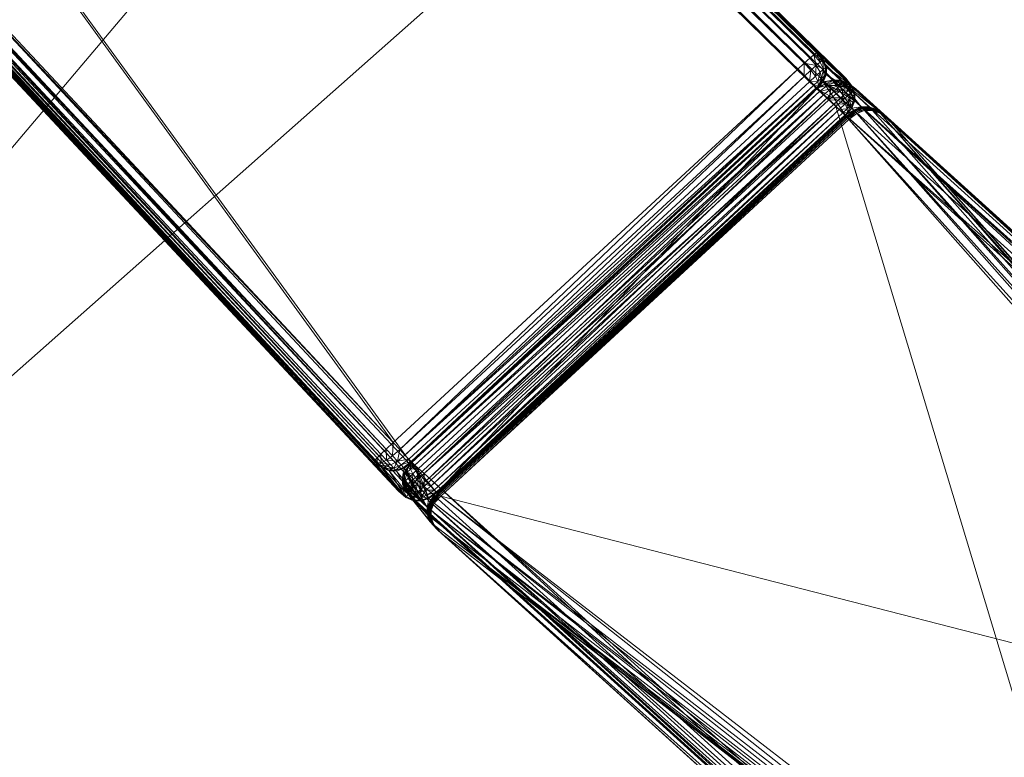
# Model space of a CAD drawing. Units: inches. Extents: x 0 to 204, y 0 to 264.
# Drawn here: x 102 to 104, y 150 to 152 of the extents above; entities that cross this region are included whole.
import ezdxf

# ---------------------------------------------------------------- set-up
doc = ezdxf.new("R2010")
doc.units = ezdxf.units.IN
doc.header["$MEASUREMENT"] = 0
doc.layers.get('0').update_dxf_attribs({"color": 10})

# ---------------------------------------------------------------- blocks, each defined once
blk = doc.blocks.new('CIAO-1W-3D')
at = {"lineweight": 18}
mesh = blk.add_polyface(dxfattribs=at)
corners = [(-9.456, -9.9598, 17.7505), (-3.1553, -9.9598, 17.4211), (3.1539, -9.9598, 17.4233), (9.4544, -9.9598, 17.7571), (9.4544, -4.3827, 17.7571), (9.2642, -2.729, 17.7421), (8.9955, -1.0865, 17.7215), (8.6487, 0.5413, 17.6958), (8.2247, 2.1507, 17.6658), (8.0168, 2.6774, 17.6516), (7.7135, 3.1559, 17.6316), (7.3257, 3.5687, 17.6071), (6.8672, 3.9012, 17.5798), (6.3545, 4.1417, 17.5513), (5.8056, 4.2815, 17.5233), (3.8797, 4.5316, 17.4448), (1.9424, 4.682, 17.3971), (-0.0006, 4.7322, 17.3807), (-1.9437, 4.682, 17.3957), (-3.8811, 4.5316, 17.4421), (-5.8073, 4.2815, 17.5192), (-6.3561, 4.1417, 17.5469), (-6.8689, 3.9012, 17.575), (-7.3273, 3.5687, 17.602), (-7.7151, 3.1559, 17.6262), (-8.0185, 2.6774, 17.646), (-8.2264, 2.1507, 17.6601), (-8.6503, 0.5413, 17.6898), (-8.9971, -1.0865, 17.7152), (-9.2659, -2.7291, 17.7357), (-9.456, -4.3827, 17.7505)]
mesh.append_faces([[corners[k] for k in face] for face in [(26, 24, 25), (4, 2, 3)]], dxfattribs={"vtx0": -1})
mesh.append_faces([[corners[k] for k in face] for face in [(23, 26, 22), (27, 20, 26), (17, 2, 16), (5, 2, 4), (6, 2, 5)]], dxfattribs={"vtx0": -1, "vtx1": -1})
mesh.append_faces([[corners[k] for k in face] for face in [(19, 28, 1), (2, 6, 15)]], dxfattribs={"vtx0": -1, "vtx1": -1, "vtx2": -1})
mesh.append_faces([[corners[k] for k in face] for face in [(27, 19, 20), (1, 28, 29), (1, 17, 18), (7, 14, 15), (8, 11, 12), (8, 13, 14), (8, 10, 11), (14, 7, 8)]], dxfattribs={"vtx0": -1, "vtx2": -1})
mesh.append_faces([[corners[k] for k in face] for face in [(23, 24, 26), (20, 21, 26), (21, 22, 26), (18, 19, 1), (29, 30, 1), (27, 28, 19), (15, 16, 2), (12, 13, 8), (6, 7, 15), (1, 2, 17)]], dxfattribs={"vtx1": -1, "vtx2": -1})
mesh.append_faces([[corners[k] for k in face] for face in [(30, 0, 1), (8, 9, 10)]], dxfattribs={"vtx2": -1})
mesh = blk.add_polyface(dxfattribs=at)
corners = [(9.4544, -9.9598, 17.3809), (3.1539, -9.9598, 17.0481), (-3.1553, -9.9598, 17.0459), (-9.456, -9.9598, 17.3743), (-9.456, -4.3827, 17.3743), (-9.2659, -2.7291, 17.3595), (-8.9971, -1.0865, 17.3392), (-8.6503, 0.5413, 17.3138), (-8.2264, 2.1507, 17.2842), (-8.0185, 2.6774, 17.2702), (-7.7151, 3.1559, 17.2504), (-7.3273, 3.5687, 17.2263), (-6.8689, 3.9012, 17.1994), (-6.3561, 4.1417, 17.1714), (-5.8073, 4.2815, 17.1438), (-3.8811, 4.5316, 17.0669), (-1.9437, 4.682, 17.0207), (-0.0006, 4.7322, 17.0057), (1.9424, 4.682, 17.0221), (3.8797, 4.5316, 17.0696), (5.8056, 4.2815, 17.1478), (6.3545, 4.1417, 17.1758), (6.8672, 3.9012, 17.2042), (7.3257, 3.5687, 17.2314), (7.7135, 3.1559, 17.2558), (8.0168, 2.6774, 17.2758), (8.2247, 2.1507, 17.2899), (8.6487, 0.5413, 17.3199), (8.9955, -1.0865, 17.3455), (9.2642, -2.729, 17.366), (9.4544, -4.3827, 17.3809)]
mesh.append_faces([[corners[k] for k in face] for face in [(1, 30, 0)]], dxfattribs={"vtx0": -1})
mesh.append_faces([[corners[k] for k in face] for face in [(30, 1, 29), (29, 5, 28), (2, 29, 1), (7, 16, 6), (9, 14, 8), (16, 7, 15), (12, 14, 11), (11, 14, 10)]], dxfattribs={"vtx0": -1, "vtx1": -1})
mesh.append_faces([[corners[k] for k in face] for face in [(6, 17, 28), (5, 29, 2)]], dxfattribs={"vtx0": -1, "vtx1": -1, "vtx2": -1})
mesh.append_faces([[corners[k] for k in face] for face in [(19, 26, 27), (20, 23, 24), (20, 22, 23), (27, 18, 19), (28, 5, 6), (6, 16, 17), (14, 9, 10)]], dxfattribs={"vtx0": -1, "vtx2": -1})
mesh.append_faces([[corners[k] for k in face] for face in [(21, 22, 20), (13, 14, 12)]], dxfattribs={"vtx1": -1})
mesh.append_faces([[corners[k] for k in face] for face in [(27, 28, 18), (17, 18, 28), (24, 25, 20), (25, 26, 20), (19, 20, 26), (7, 8, 15), (4, 5, 2), (14, 15, 8)]], dxfattribs={"vtx1": -1, "vtx2": -1})
mesh.append_faces([[corners[k] for k in face] for face in [(2, 3, 4)]], dxfattribs={"vtx2": -1})
at = {"lineweight": 9}
mesh = blk.add_polyface(dxfattribs=at)
corners = [(3.0769, -4.4694, 16.9895), (3.0768, -4.4685, 16.9971), (3.0796, -4.4494, 16.9895), (3.0516, -4.4731, 15.4843), (3.0526, -4.4659, 15.4843), (3.0278, -4.4659, 15.4819), (3.0718, -4.4658, 15.4912), (3.07, -4.4787, 15.4912), (3.0854, -4.4657, 15.5029), (3.0831, -4.4825, 15.5029), (3.096, -4.4653, 15.5401), (3.0935, -4.4655, 15.5191), (3.0908, -4.4848, 15.5191), (3.0486, -4.4787, 15.4843), (3.0437, -4.4828, 15.4843), (3.0767, -4.4564, 17.0096), (3.0767, -4.4492, 17.0105), (3.0545, -4.4489, 17.0384), (3.0545, -4.4656, 17.0364), (3.0353, -4.468, 17.0431), (3.0352, -4.4488, 17.0453), (3.0106, -4.4488, 17.0477), (3.0106, -4.4687, 17.0453), (3.0683, -4.4618, 17.0253), (3.0683, -4.4718, 17.0208), (3.0546, -4.4787, 17.0305), (3.0768, -4.466, 17.003), (3.0686, -4.4833, 17.003), (3.0683, -4.449, 17.0267), (3.0545, 1.0159, 17.0384), (3.0932, -4.4853, 15.5401), (3.0353, -4.4829, 17.0364), (3.0107, -4.4843, 17.0384), (3.0684, -4.4789, 17.0133), (3.0796, 1.0164, 16.9895), (3.0526, 1.03, 15.4843), (3.0352, 1.0159, 17.0453), (3.0854, 1.0298, 15.5029), (3.0935, 1.0297, 15.5191), (3.096, 1.0295, 15.5401), (3.0767, 1.0162, 17.0105), (6.7625, -7.6606, 16.5391), (1.3893, -2.396, 16.4671), (1.3881, -2.3964, 15.8795), (6.8277, -7.7204, 14.607), (1.3864, -2.3981, 15.8588), (6.7602, -7.6617, 16.56), (1.3876, -2.3978, 16.488), (6.8268, -7.723, 14.5851), (1.3812, -2.4033, 15.8423), (6.822, -7.7287, 14.5681), (1.3725, -2.412, 15.8301), (1.3604, -2.4242, 15.8222), (6.8011, -7.7497, 14.5486), (1.3448, -2.4398, 15.8184), (6.7848, -7.7649, 14.5462), (6.7544, -7.6663, 16.5763), (1.3824, -2.403, 16.5043), (1.3737, -2.4116, 16.5159), (6.7323, -7.6858, 16.5949), (1.3616, -2.4237, 16.5229), (1.3461, -2.4393, 16.5253)]
mesh.append_faces([[corners[k] for k in face] for face in [(0, 1, 2), (3, 4, 5), (8, 6, 7), (8, 7, 9), (10, 11, 12), (13, 3, 5), (14, 13, 5), (15, 16, 2), (17, 18, 19), (17, 19, 20), (21, 20, 19), (21, 19, 22), (23, 24, 25), (23, 25, 18), (1, 26, 2), (28, 16, 15), (28, 15, 23), (17, 28, 23), (17, 23, 18), (15, 24, 23), (19, 18, 25), (19, 25, 31), (19, 32, 22), (24, 15, 26), (24, 26, 33), (33, 26, 1), (33, 1, 27), (8, 11, 38), (11, 10, 39), (41, 42, 43), (44, 43, 45), (46, 47, 42), (48, 45, 49), (50, 49, 51), (51, 52, 53), (52, 54, 55), (56, 57, 47), (56, 58, 57), (59, 60, 58), (59, 61, 60)]])
mesh.append_faces([[corners[k] for k in face] for face in [(6, 3, 7), (8, 12, 11), (16, 34, 2), (21, 36, 20), (6, 35, 4), (20, 29, 17), (28, 40, 16), (2, 39, 10)]], dxfattribs={"vtx0": -1})
mesh.append_faces([[corners[k] for k in face] for face in [(30, 0, 10)]], dxfattribs={"vtx1": -1})
mesh.append_faces([[corners[k] for k in face] for face in [(6, 4, 3), (7, 3, 13), (27, 1, 0), (28, 17, 29), (0, 2, 10), (8, 9, 12), (5, 4, 35), (6, 8, 37)]], dxfattribs={"vtx2": -1})
mesh = blk.add_polyface(dxfattribs=at)
corners = [(3.0712, -4.5121, 15.5401), (3.0512, -4.5169, 15.5191), (3.052, -4.5188, 15.5401), (3.0484, -4.5106, 15.5029), (3.0274, -4.519, 15.5191), (3.0272, -4.521, 15.5401), (3.0112, -4.5048, 16.9895), (6.7649, -7.7373, 16.5597), (6.759, -7.7427, 16.5606), (6.7533, -7.7371, 16.5768), (6.7637, -7.7276, 16.5753), (6.7443, -7.7283, 16.5883), (6.7579, -7.7158, 16.5864), (6.7475, -7.7019, 16.5929), (6.7318, -7.7161, 16.5951), (6.7323, -7.6858, 16.5949), (6.716, -7.7007, 16.5972), (6.7719, -7.7203, 16.5708), (6.7686, -7.7062, 16.5805), (6.7597, -7.6909, 16.5862), (6.7451, -7.6743, 16.5879), (6.7544, -7.6663, 16.5763), (6.7686, -7.6832, 16.575), (6.7602, -7.6617, 16.56), (6.7742, -7.6788, 16.5594), (6.7625, -7.6606, 16.5391), (1.3881, -2.3964, 15.8795), (6.8277, -7.7204, 14.607), (1.3448, -2.4398, 15.8184), (0.6856, -3.0989, 15.7807), (5.8478, -8.6303, 14.5473), (6.7848, -7.7649, 14.5462), (0.6423, -3.1422, 15.8372), (5.7443, -8.6005, 16.5391), (5.7998, -8.6692, 14.6069), (5.7879, -8.5575, 16.5972), (0.6873, -3.098, 16.5267), (1.3461, -2.4393, 16.5253), (1.3864, -2.3981, 15.8588), (6.8268, -7.723, 14.5851), (1.3893, -2.396, 16.4671), (0.644, -3.1405, 15.8171), (5.8022, -8.6681, 14.5856), (0.644, -3.1414, 16.4686), (5.7456, -8.5983, 16.56), (1.3812, -2.4033, 15.8423), (6.822, -7.7287, 14.5681), (1.3725, -2.412, 15.8301), (6.8135, -7.7377, 14.5559), (6.8011, -7.7497, 14.5486), (1.3604, -2.4242, 15.8222), (1.3876, -2.3978, 16.488), (1.3737, -2.4116, 16.5159), (0.6492, -3.1354, 15.8013), (5.8081, -8.6637, 14.569), (0.6579, -3.1267, 15.79), (5.8177, -8.6559, 14.5571), (0.67, -3.1146, 15.7832), (5.831, -8.6448, 14.5498), (0.6509, -3.1344, 16.5058), (5.7507, -8.5929, 16.5762), (0.6596, -3.1257, 16.5174), (5.7594, -8.5843, 16.5879), (5.7718, -8.5725, 16.5948), (0.6717, -3.1136, 16.5244), (6.7694, -7.7332, 16.5572), (6.7613, -7.7449, 16.5397), (6.7805, -7.7327, 16.5597)]
mesh.append_faces([[corners[k] for k in face] for face in [(0, 1, 2), (7, 8, 9), (7, 9, 10), (10, 9, 11), (10, 11, 12), (13, 12, 11), (13, 11, 14), (15, 13, 14), (15, 14, 16), (17, 7, 10), (18, 10, 12), (19, 18, 12), (19, 12, 13), (19, 13, 15), (19, 15, 20), (21, 22, 19), (21, 19, 20), (23, 24, 22), (23, 22, 21), (25, 24, 23), (25, 26, 27), (28, 29, 30), (28, 30, 31), (32, 33, 34), (35, 36, 37), (35, 37, 16), (27, 38, 39), (23, 40, 25), (41, 34, 42), (43, 44, 33), (39, 45, 46), (46, 47, 48), (47, 49, 48), (50, 31, 49), (21, 51, 23), (21, 20, 52), (15, 52, 20), (15, 16, 37), (53, 42, 54), (55, 53, 54), (55, 54, 56), (57, 55, 56), (57, 56, 58), (29, 57, 58), (29, 58, 30), (59, 60, 44), (60, 61, 62), (35, 63, 64), (35, 64, 36), (7, 65, 66), (66, 67, 8)]])
mesh.append_faces([[corners[k] for k in face] for face in [(1, 3, 4), (2, 1, 5), (5, 6, 2)]], dxfattribs={"vtx1": -1})
mesh.append_faces([[corners[k] for k in face] for face in [(1, 4, 5), (63, 62, 61)]], dxfattribs={"vtx2": -1})
mesh = blk.add_polyface(dxfattribs=at)
corners = [(-3.0122, -4.4488, 17.0477), (3.0106, -4.4488, 17.0477), (3.0106, -4.4687, 17.0453), (-3.0123, -4.4843, 17.0384), (3.0107, -4.4843, 17.0384), (-3.0124, -4.4956, 17.0267), (3.0108, -4.4956, 17.0267), (3.011, -4.5024, 17.0105), (-3.0128, -4.5048, 16.9895), (3.0112, -4.5048, 16.9895), (-3.0294, -4.486, 15.4843), (3.0278, -4.486, 15.4843), (3.0278, -4.4659, 15.4819), (3.0277, -4.5015, 15.4912), (-3.0294, -4.5015, 15.4912), (3.0276, -4.5125, 15.5029), (-3.0292, -4.5125, 15.5029), (3.0274, -4.519, 15.5191), (-3.029, -4.519, 15.5191), (3.0272, -4.521, 15.5401), (0.6873, -3.098, 16.5267), (0.6717, -3.1136, 16.5244), (0.6571, -3.0981, 16.5242), (0.6509, -3.1344, 16.5058), (0.6457, -3.1396, 16.4895), (0.6363, -3.1189, 16.5056), (0.6311, -3.1241, 16.4894), (0.6163, -3.1088, 16.4893), (0.6215, -3.1036, 16.5055), (0.6596, -3.1257, 16.5174), (0.645, -3.1102, 16.5173), (0.6302, -3.0949, 16.5171), (0.6856, -3.0989, 15.7807), (0.6555, -3.0993, 15.7861), (0.67, -3.1146, 15.7832), (0.6296, -3.1252, 15.82), (0.6279, -3.1269, 15.8402), (0.6423, -3.1422, 15.8372), (0.644, -3.1405, 15.8171), (0.6149, -3.11, 15.8221), (0.6132, -3.1117, 15.8422), (0.5982, -3.0967, 15.8433), (0.644, -3.1414, 16.4686), (0.6293, -3.1259, 16.4685), (0.6146, -3.1105, 16.4683), (0.6014, -3.0936, 16.4891), (0.6579, -3.1267, 15.79), (0.6434, -3.1114, 15.793), (0.6347, -3.1201, 15.8043), (0.6492, -3.1354, 15.8013), (0.6287, -3.0962, 15.795), (0.62, -3.1049, 15.8063), (0.5996, -3.0953, 16.4682), (5.7443, -8.6005, 16.5391), (5.7998, -8.6692, 14.6069), (5.7456, -8.5983, 16.56), (5.8022, -8.6681, 14.5856), (5.7507, -8.5929, 16.5762), (5.7718, -8.5725, 16.5948)]
mesh.append_faces([[corners[k] for k in face] for face in [(3, 2, 4), (20, 21, 22), (26, 27, 28), (26, 28, 25), (29, 23, 25), (29, 25, 30), (22, 21, 29), (22, 29, 30), (32, 33, 34), (36, 35, 39), (36, 39, 40), (39, 41, 40), (26, 24, 42), (26, 42, 43), (26, 43, 44), (26, 44, 27), (44, 45, 27), (46, 47, 48), (46, 48, 49), (50, 51, 48), (50, 48, 47), (37, 36, 43), (37, 43, 42), (36, 40, 44), (36, 44, 43), (40, 52, 44), (49, 48, 35), (49, 35, 38), (35, 48, 51), (35, 51, 39), (50, 47, 33), (37, 42, 53), (38, 37, 54), (42, 24, 55), (49, 38, 56), (23, 55, 24), (57, 23, 29)]])
mesh.append_faces([[corners[k] for k in face] for face in [(5, 4, 6), (8, 7, 9), (10, 13, 11), (14, 15, 13), (16, 17, 15), (18, 19, 17), (31, 25, 28), (35, 37, 38), (34, 47, 46), (58, 29, 21)]], dxfattribs={"vtx0": -1})
mesh.append_faces([[corners[k] for k in face] for face in [(23, 24, 25)]], dxfattribs={"vtx1": -1})
mesh.append_faces([[corners[k] for k in face] for face in [(0, 1, 2), (5, 6, 7), (10, 11, 12), (8, 9, 19), (24, 26, 25), (31, 30, 25), (35, 36, 37), (34, 33, 47)]], dxfattribs={"vtx2": -1})
mesh = blk.add_polyface(dxfattribs=at)
corners = [(6.8268, -7.723, 14.5851), (6.8409, -7.7401, 14.5808), (6.8418, -7.7378, 14.6018), (6.8277, -7.7204, 14.607), (6.822, -7.7287, 14.5681), (6.8363, -7.7456, 14.5645), (6.8135, -7.7377, 14.5559), (6.7719, -7.7203, 16.5708), (6.7694, -7.7332, 16.5572), (6.7649, -7.7373, 16.5597), (6.7686, -7.7062, 16.5805), (6.7637, -7.7276, 16.5753), (6.7778, -7.7151, 16.5634), (6.7765, -7.6994, 16.5707), (6.7597, -7.6909, 16.5862), (6.7686, -7.6832, 16.575), (6.7815, -7.7122, 16.553), (6.7749, -7.7286, 16.5472), (6.7814, -7.6956, 16.557), (6.7742, -7.6788, 16.5594), (6.7831, -7.7115, 16.5395), (6.7757, -7.7282, 16.5396), (6.7833, -7.6946, 16.5394), (6.7765, -7.6776, 16.5393), (6.7625, -7.6606, 16.5391), (6.8487, -7.7721, 14.5945), (6.8489, -7.755, 14.5976), (6.8337, -7.732, 16.5472), (6.8332, -7.7316, 16.5397), (6.8512, -7.7449, 16.5397), (6.8386, -7.7366, 16.5572), (6.8431, -7.7407, 16.5597), (6.8328, -7.7411, 16.5753), (6.8248, -7.7338, 16.5709), (6.8098, -7.7366, 16.5807), (6.8192, -7.7286, 16.5635), (6.8025, -7.7298, 16.5709), (6.7853, -7.7371, 16.5753), (6.7936, -7.7449, 16.5865), (6.816, -7.7257, 16.553), (6.7983, -7.7259, 16.5572), (6.7805, -7.7327, 16.5597), (6.759, -7.7427, 16.5606), (6.8152, -7.7249, 16.5397), (6.7972, -7.7249, 16.5397), (6.7613, -7.7449, 16.5397)]
mesh.append_faces([[corners[k] for k in face] for face in [(0, 1, 2), (0, 2, 3), (4, 5, 1), (4, 1, 0), (6, 5, 4), (7, 8, 9), (10, 7, 11), (8, 7, 12), (13, 12, 7), (13, 7, 10), (13, 10, 14), (13, 14, 15), (16, 17, 8), (16, 8, 12), (19, 18, 13), (19, 13, 15), (20, 21, 17), (20, 17, 16), (20, 16, 18), (20, 18, 22), (22, 18, 19), (22, 19, 23), (24, 23, 19), (21, 20, 25), (20, 22, 26), (22, 23, 2), (22, 2, 26), (23, 24, 3), (23, 3, 2), (27, 28, 29), (30, 31, 32), (30, 32, 33), (34, 33, 32), (35, 30, 33), (35, 33, 34), (35, 34, 36), (37, 36, 34), (37, 34, 38), (30, 27, 29), (27, 30, 35), (27, 35, 39), (40, 39, 35), (40, 35, 36), (41, 40, 36), (41, 36, 37), (42, 41, 37), (43, 28, 27), (43, 27, 39), (43, 39, 40), (43, 40, 44), (21, 44, 40), (21, 40, 41), (17, 21, 45), (8, 17, 45), (45, 21, 41)]])
mesh.append_faces([[corners[k] for k in face] for face in [(16, 13, 18)]], dxfattribs={"vtx0": -1})
mesh.append_faces([[corners[k] for k in face] for face in [(16, 12, 13)]], dxfattribs={"vtx2": -1})
mesh = blk.add_polyface(dxfattribs=at)
corners = [(5.7604, -8.6141, 16.5468), (5.7611, -8.6149, 16.5393), (5.7443, -8.6005, 16.5391), (5.7456, -8.5983, 16.56), (5.7511, -8.6041, 16.5592), (5.7507, -8.5929, 16.5762), (5.7603, -8.6032, 16.5749), (5.7594, -8.5843, 16.5879), (5.7721, -8.5978, 16.5861), (5.7718, -8.5725, 16.5948), (5.7863, -8.5879, 16.5928), (5.7879, -8.5575, 16.5972), (5.8031, -8.5736, 16.595), (5.7553, -8.6087, 16.5568), (5.7679, -8.6113, 16.5705), (5.7821, -8.6085, 16.5804), (5.7977, -8.6001, 16.5863), (5.8149, -8.5863, 16.5882), (5.7734, -8.6172, 16.5632), (5.7893, -8.6162, 16.5707), (5.806, -8.609, 16.5752), (5.8235, -8.5955, 16.5767), (5.7769, -8.6209, 16.5528), (5.7938, -8.6211, 16.5571), (5.8112, -8.6146, 16.5597), (5.8289, -8.6013, 16.5606), (5.7782, -8.6225, 16.5394), (5.8132, -8.6168, 16.5396), (5.7956, -8.6231, 16.5395), (6.7533, -7.7371, 16.5768), (6.7318, -7.7161, 16.5951), (6.716, -7.7007, 16.5972), (5.8272, -8.6189, 16.5753), (5.8266, -8.6101, 16.5597), (5.8375, -8.6092, 16.5769), (5.8463, -8.6172, 16.5885), (5.8221, -8.6144, 16.5572), (5.8192, -8.6264, 16.5709), (5.8172, -8.6194, 16.5472), (5.8136, -8.6319, 16.5635), (5.831, -8.6037, 16.5397)]
mesh.append_faces([[corners[k] for k in face] for face in [(0, 1, 2), (3, 4, 2), (4, 3, 5), (4, 5, 6), (6, 5, 7), (6, 7, 8), (8, 7, 9), (8, 9, 10), (10, 9, 11), (10, 11, 12), (4, 13, 2), (13, 4, 6), (13, 6, 14), (15, 14, 6), (15, 6, 8), (16, 15, 8), (16, 8, 10), (16, 10, 12), (16, 12, 17), (18, 13, 14), (19, 18, 14), (19, 14, 15), (19, 15, 16), (19, 16, 20), (21, 20, 16), (21, 16, 17), (13, 0, 2), (0, 13, 18), (0, 18, 22), (22, 18, 19), (22, 19, 23), (23, 19, 20), (23, 20, 24), (25, 24, 20), (25, 20, 21), (26, 1, 0), (26, 0, 22), (26, 22, 23), (27, 28, 23), (27, 23, 24), (25, 21, 29), (17, 29, 21), (17, 12, 30), (12, 11, 31), (32, 33, 25), (32, 25, 34), (36, 33, 32), (36, 32, 37), (38, 36, 39), (27, 24, 25), (27, 25, 40), (38, 27, 40), (25, 33, 40), (33, 36, 40), (36, 38, 40)]])
mesh.append_faces([[corners[k] for k in face] for face in [(32, 34, 35)]], dxfattribs={"vtx2": -1})
mesh = blk.add_polyface(dxfattribs=at)
corners = [(6.8011, -7.7497, 14.5486), (6.828, -7.754, 14.5529), (6.8135, -7.7377, 14.5559), (6.8004, -7.7801, 14.5436), (6.8124, -7.7918, 14.5467), (6.826, -7.7791, 14.5487), (6.816, -7.7655, 14.5459), (6.7848, -7.7649, 14.5462), (6.8208, -7.8, 14.5557), (5.882, -8.6667, 14.5565), (5.8866, -8.6716, 14.5709), (6.8255, -7.8047, 14.5705), (5.874, -8.6582, 14.5477), (5.8626, -8.6461, 14.5447), (5.8478, -8.6303, 14.5473), (5.8289, -8.6013, 16.5606), (6.7533, -7.7371, 16.5768), (6.759, -7.7427, 16.5606), (5.8149, -8.5863, 16.5882), (6.7443, -7.7283, 16.5883), (6.7318, -7.7161, 16.5951), (5.8031, -8.5736, 16.595), (6.716, -7.7007, 16.5972), (6.7886, -7.7702, 16.5955), (6.8055, -7.7559, 16.5932), (6.821, -7.7703, 16.5955), (6.8048, -7.7852, 16.5978), (6.7936, -7.7449, 16.5865), (6.8098, -7.7366, 16.5807), (6.8203, -7.7462, 16.5865), (6.7762, -7.7587, 16.5885), (6.7675, -7.7506, 16.5769), (6.7853, -7.7371, 16.5753), (5.8375, -8.6092, 16.5769), (5.8463, -8.6172, 16.5885), (5.8588, -8.6287, 16.5955), (5.875, -8.6436, 16.5978), (6.7972, -7.7249, 16.5397), (6.7757, -7.7282, 16.5396), (6.8413, -7.7891, 14.5923), (5.8969, -8.6807, 14.4754), (6.835, -7.8147, 14.4754), (6.8325, -7.812, 14.4984), (5.8942, -8.6782, 14.4984), (5.8919, -8.6762, 14.5215), (6.8304, -7.8097, 14.5215), (6.8288, -7.8079, 14.5447), (5.8901, -8.6745, 14.5447), (5.8878, -8.6728, 14.5911), (5.831, -8.6037, 16.5397), (6.7613, -7.7449, 16.5397), (6.8268, -7.8059, 14.5911), (6.7649, -7.7373, 16.5597)]
mesh.append_faces([[corners[k] for k in face] for face in [(0, 1, 2), (3, 4, 5), (3, 5, 6), (7, 3, 6), (7, 6, 0), (8, 9, 10), (8, 10, 11), (4, 12, 9), (4, 9, 8), (3, 13, 12), (3, 12, 4), (7, 14, 13), (7, 13, 3), (15, 16, 17), (18, 19, 16), (18, 20, 19), (21, 22, 20), (23, 24, 25), (23, 25, 26), (27, 28, 29), (27, 29, 24), (27, 24, 23), (27, 23, 30), (31, 32, 27), (31, 27, 30), (17, 32, 31), (31, 33, 15), (31, 15, 17), (30, 34, 33), (30, 33, 31), (30, 23, 35), (30, 35, 34), (26, 36, 35), (26, 35, 23), (37, 38, 39), (40, 41, 42), (40, 42, 43), (44, 43, 42), (44, 42, 45), (44, 45, 46), (44, 46, 47), (47, 46, 11), (47, 11, 10), (11, 10, 48), (11, 48, 51), (50, 38, 39), (50, 39, 51), (49, 15, 17), (49, 17, 50), (17, 52, 50), (17, 15, 49), (17, 49, 50), (38, 50, 51), (10, 11, 51), (10, 51, 48)]])
mesh.append_faces([[corners[k] for k in face] for face in [(48, 50, 51)]], dxfattribs={"vtx0": -1})
mesh.append_faces([[corners[k] for k in face] for face in [(48, 49, 50)]], dxfattribs={"vtx2": -1})
mesh = blk.add_polyface(dxfattribs=at)
corners = [(6.8479, -7.7736, 14.5805), (6.8409, -7.7899, 14.5844), (6.8413, -7.7891, 14.5923), (6.8487, -7.7721, 14.5945), (6.8479, -7.757, 14.5793), (6.8489, -7.755, 14.5976), (6.8409, -7.7401, 14.5808), (6.8418, -7.7378, 14.6018), (6.839, -7.7919, 14.5783), (6.8447, -7.7771, 14.5696), (6.8438, -7.7617, 14.5651), (6.8363, -7.7456, 14.5645), (6.8392, -7.7827, 14.5619), (6.8365, -7.769, 14.5549), (6.828, -7.754, 14.5529), (6.8135, -7.7377, 14.5559), (6.8314, -7.7993, 14.5714), (6.8312, -7.7903, 14.5572), (6.826, -7.7791, 14.5487), (6.816, -7.7655, 14.5459), (6.8011, -7.7497, 14.5486), (6.8124, -7.7918, 14.5467), (6.7757, -7.7282, 16.5396), (6.7831, -7.7115, 16.5395), (6.8489, -7.7461, 16.5606), (6.8431, -7.7407, 16.5597), (6.8512, -7.7449, 16.5397), (6.8431, -7.7507, 16.5769), (6.8328, -7.7411, 16.5753), (6.8203, -7.7462, 16.5865), (6.8338, -7.7588, 16.5885), (6.821, -7.7703, 16.5955), (6.8055, -7.7559, 16.5932), (6.8386, -7.7366, 16.5572), (6.8098, -7.7366, 16.5807), (6.7972, -7.7249, 16.5397), (6.8628, -7.7856, 14.5905), (6.8152, -7.7249, 16.5397), (6.881, -7.7856, 14.5905), (6.8992, -7.7924, 14.5907), (6.8332, -7.7316, 16.5397), (6.9175, -7.8059, 14.5911), (6.8828, -7.7872, 14.5632), (6.8642, -7.7868, 14.565), (6.8458, -7.7933, 14.5667), (6.9014, -7.7942, 14.562), (6.8845, -7.7887, 14.5378), (6.8656, -7.7882, 14.5404), (6.847, -7.7945, 14.543), (6.8671, -7.7898, 14.5168), (6.886, -7.7904, 14.5141), (6.8689, -7.7918, 14.4943), (6.8268, -7.8059, 14.5911)]
mesh.append_faces([[corners[k] for k in face] for face in [(0, 1, 2), (0, 2, 3), (4, 0, 3), (4, 3, 5), (6, 4, 5), (6, 5, 7), (8, 1, 0), (8, 0, 9), (10, 9, 0), (10, 0, 4), (11, 10, 4), (11, 4, 6), (12, 8, 9), (13, 12, 9), (13, 9, 10), (14, 13, 10), (14, 10, 11), (15, 14, 11), (16, 12, 17), (17, 12, 13), (17, 13, 18), (19, 18, 13), (19, 13, 14), (20, 19, 14), (21, 17, 18), (22, 3, 2), (23, 5, 3), (24, 25, 26), (25, 24, 27), (25, 27, 28), (29, 28, 27), (29, 27, 30), (29, 30, 31), (29, 31, 32), (25, 33, 26), (34, 28, 29), (35, 2, 36), (39, 40, 37), (39, 37, 38), (41, 26, 40), (41, 40, 39), (39, 38, 42), (38, 36, 43), (38, 43, 42), (36, 2, 44), (36, 44, 43), (45, 42, 46), (42, 43, 47), (42, 47, 46), (43, 48, 47), (46, 47, 49), (46, 49, 50), (48, 49, 47), (51, 50, 49), (22, 52, 2)]])
mesh.append_faces([[corners[k] for k in face] for face in [(37, 36, 38)]], dxfattribs={"vtx0": -1})
mesh.append_faces([[corners[k] for k in face] for face in [(37, 35, 36)]], dxfattribs={"vtx2": -1})
mesh = blk.add_polyface(dxfattribs=at)
corners = [(6.8314, -7.7993, 14.5714), (6.839, -7.7919, 14.5783), (6.8392, -7.7827, 14.5619), (6.8208, -7.8, 14.5557), (6.8255, -7.8047, 14.5705), (6.8312, -7.7903, 14.5572), (6.8124, -7.7918, 14.5467), (5.8969, -8.6807, 14.4754), (8.099, -9.2466, 0.2655), (6.835, -7.8147, 14.4754), (8.4838, -9.226, 16.5606), (6.8489, -7.7461, 16.5606), (6.8512, -7.7449, 16.5397), (8.4778, -9.2304, 16.5769), (6.8431, -7.7507, 16.5769), (6.8338, -7.7588, 16.5885), (8.4555, -9.2498, 16.5955), (6.821, -7.7703, 16.5955), (6.8048, -7.7852, 16.5978), (8.1181, -9.2325, 0.2655), (6.8528, -7.801, 14.4738), (8.1372, -9.2255, 0.2656), (6.8708, -7.7941, 14.4731), (8.1563, -9.2256, 0.2657), (6.889, -7.7942, 14.473), (6.9075, -7.8012, 14.4736), (6.9262, -7.8151, 14.4749), (8.1754, -9.2327, 0.2658), (6.9175, -7.8059, 14.5911), (8.4863, -9.2249, 16.5397), (6.8992, -7.7924, 14.5907), (6.9014, -7.7942, 14.562), (6.92, -7.8079, 14.5619), (6.8828, -7.7872, 14.5632), (6.9034, -7.796, 14.536), (6.922, -7.8099, 14.5358), (6.8845, -7.7887, 14.5378), (6.8642, -7.7868, 14.565), (6.8458, -7.7933, 14.5667), (6.847, -7.7945, 14.543), (6.8288, -7.8079, 14.5447), (6.9237, -7.8117, 14.5125), (6.905, -7.7977, 14.5124), (6.886, -7.7904, 14.5141), (6.8485, -7.7962, 14.5195), (6.8671, -7.7898, 14.5168), (6.8304, -7.8097, 14.5215), (6.9251, -7.8134, 14.4922), (6.9064, -7.7995, 14.4916), (6.8875, -7.7922, 14.4924), (6.8689, -7.7918, 14.4943), (6.8505, -7.7983, 14.4964), (6.8325, -7.812, 14.4984), (6.8268, -7.8059, 14.5911), (6.8413, -7.7891, 14.5923), (6.8409, -7.7899, 14.5844)]
mesh.append_faces([[corners[k] for k in face] for face in [(0, 1, 2), (3, 4, 0), (3, 0, 5), (6, 3, 5), (10, 11, 12), (13, 14, 11), (13, 15, 14), (16, 17, 15), (16, 18, 17), (19, 20, 9), (21, 22, 20), (23, 24, 22), (25, 24, 23), (26, 25, 27), (28, 30, 31), (28, 31, 32), (30, 33, 31), (32, 31, 34), (32, 34, 35), (31, 36, 34), (37, 38, 39), (4, 40, 39), (4, 39, 38), (41, 35, 34), (41, 34, 42), (42, 34, 36), (42, 36, 43), (39, 44, 45), (40, 46, 44), (40, 44, 39), (47, 41, 42), (47, 42, 48), (49, 48, 42), (49, 42, 43), (50, 49, 43), (51, 50, 45), (51, 45, 44), (52, 51, 44), (52, 44, 46), (25, 26, 47), (25, 47, 48), (24, 25, 48), (24, 48, 49), (22, 24, 49), (22, 49, 50), (20, 22, 50), (20, 50, 51), (9, 20, 51), (9, 51, 52), (0, 4, 53), (54, 55, 53), (55, 1, 53), (1, 0, 53), (54, 53, 4), (54, 4, 38)]])
mesh.append_faces([[corners[k] for k in face] for face in [(7, 8, 9)]], dxfattribs={"vtx0": -1})
mesh.append_faces([[corners[k] for k in face] for face in [(12, 28, 29)]], dxfattribs={"vtx1": -1})
mesh = blk.add_polyface(dxfattribs=at)
corners = [(8.1946, -9.2469, 0.266), (8.5748, -9.3076, 13.8549), (6.9262, -7.8151, 14.4749), (6.8048, -7.7852, 16.5978), (8.4392, -9.2646, 16.5978), (7.5094, -10.123, 16.5978), (8.1433, -9.2775, 0.2102), (8.1365, -9.2826, 0.2102), (8.1539, -9.2988, 0.2079), (8.4838, -9.226, 16.5606), (6.8512, -7.7449, 16.5397), (8.4863, -9.2249, 16.5397), (8.1709, -9.2827, 0.2102), (8.164, -9.2776, 0.2102), (8.1571, -9.2751, 0.2102), (8.1712, -9.2604, 0.2171), (8.1589, -9.2558, 0.2171), (8.1594, -9.2412, 0.2287), (8.1585, -9.2311, 0.2448), (8.1755, -9.2472, 0.2287), (8.1563, -9.2256, 0.2657), (8.1769, -9.2379, 0.2449), (8.1502, -9.275, 0.2102), (8.1467, -9.2558, 0.2171), (8.1433, -9.2411, 0.2286), (8.1402, -9.231, 0.2448), (8.1372, -9.2255, 0.2656), (8.1344, -9.2603, 0.2171), (8.1273, -9.247, 0.2286), (8.1218, -9.2377, 0.2448), (8.1181, -9.2325, 0.2655), (8.1222, -9.2692, 0.2171), (8.1113, -9.2588, 0.2286), (8.1035, -9.2513, 0.2447), (8.099, -9.2466, 0.2655), (8.4778, -9.2304, 16.5769), (6.8489, -7.7461, 16.5606), (8.4684, -9.2384, 16.5885), (6.8338, -7.7588, 16.5885), (8.4555, -9.2498, 16.5955), (6.835, -7.8147, 14.4754), (6.8528, -7.801, 14.4738), (6.8708, -7.7941, 14.4731), (6.9075, -7.8012, 14.4736), (8.1754, -9.2327, 0.2658), (6.9175, -7.8059, 14.5911), (8.5716, -9.3035, 13.9712), (6.9251, -7.8134, 14.4922), (8.5739, -9.3067, 13.8837), (6.9237, -7.8117, 14.5125), (8.5732, -9.3058, 13.9096), (6.922, -7.8099, 14.5358), (8.5725, -9.3049, 13.9328), (8.572, -9.3042, 13.9534), (6.92, -7.8079, 14.5619)]
mesh.append_faces([[corners[k] for k in face] for face in [(0, 1, 2), (6, 7, 8), (9, 10, 11), (12, 13, 8), (13, 14, 8), (14, 13, 15), (14, 15, 16), (17, 16, 15), (18, 17, 19), (20, 18, 21), (14, 22, 8), (23, 22, 14), (23, 14, 16), (23, 16, 17), (23, 17, 24), (25, 24, 17), (25, 17, 18), (26, 25, 18), (26, 18, 20), (22, 6, 8), (6, 22, 23), (6, 23, 27), (28, 27, 23), (28, 23, 24), (29, 28, 24), (29, 24, 25), (30, 29, 25), (30, 25, 26), (7, 6, 27), (7, 27, 31), (33, 32, 28), (33, 28, 29), (34, 33, 29), (34, 29, 30), (35, 36, 9), (35, 37, 38), (39, 38, 37), (39, 4, 3), (30, 40, 34), (26, 41, 30), (20, 42, 26), (43, 20, 44), (2, 44, 0), (47, 2, 1), (47, 1, 48), (49, 47, 48), (49, 48, 50), (51, 49, 50), (51, 50, 52), (51, 52, 53), (51, 53, 54), (54, 53, 46), (54, 46, 45)]])
mesh.append_faces([[corners[k] for k in face] for face in [(32, 31, 28)]], dxfattribs={"vtx1": -1})
mesh.append_faces([[corners[k] for k in face] for face in [(3, 4, 5), (31, 27, 28), (45, 46, 11)]], dxfattribs={"vtx2": -1})
mesh = blk.add_polyface(dxfattribs=at)
corners = [(5.8866, -8.6716, 14.5709), (5.882, -8.6667, 14.5565), (5.8668, -8.6779, 14.557), (5.8693, -8.6843, 14.5716), (5.875, -8.6436, 16.5978), (6.8048, -7.7852, 16.5978), (7.5094, -10.123, 16.5978), (5.8324, -8.6844, 16.5606), (7.4662, -10.1667, 16.5397), (5.831, -8.6867, 16.5397), (5.8375, -8.679, 16.5769), (7.4673, -10.1643, 16.5606), (5.8463, -8.6704, 16.5885), (7.4808, -10.15, 16.5885), (5.8587, -8.6586, 16.5955), (7.4932, -10.138, 16.5955), (5.8878, -8.7566, 14.5911), (5.8969, -8.6807, 14.4754), (5.8821, -8.6972, 14.4737), (7.4148, -9.8818, 0.2657), (5.8747, -8.7138, 14.4727), (7.4072, -9.8994, 0.2658), (5.8747, -8.7306, 14.4726), (7.4073, -9.917, 0.2659), (5.8823, -8.7477, 14.4733), (7.415, -9.9347, 0.2659), (5.8973, -8.765, 14.4749), (7.5459, -10.2575, 13.8549), (5.8959, -8.7637, 14.4921), (7.5447, -10.2569, 13.8836), (5.8943, -8.7622, 14.5125), (7.5437, -10.2562, 13.9096), (5.8924, -8.7605, 14.5358), (7.5422, -10.2549, 13.9534), (5.8902, -8.7586, 14.5619), (7.5418, -10.2541, 13.9712), (5.8754, -8.7415, 14.5624), (5.8731, -8.7396, 14.5911), (5.8901, -8.6745, 14.5447), (5.8742, -8.6901, 14.5671), (5.8756, -8.6913, 14.5432), (5.8695, -8.7258, 14.5381), (5.8774, -8.7432, 14.5362), (5.8774, -8.6928, 14.5195), (5.8919, -8.6762, 14.5215), (5.8706, -8.7099, 14.5168), (5.8792, -8.7448, 14.5124), (5.8795, -8.6948, 14.4963), (5.8942, -8.6782, 14.4984), (5.8725, -8.7117, 14.494), (5.8808, -8.7463, 14.4914), (5.873, -8.7289, 14.4922), (5.8712, -8.7273, 14.5141), (5.8697, -8.686, 14.5917), (5.8878, -8.6728, 14.5911)]
mesh.append_faces([[corners[k] for k in face] for face in [(0, 1, 2), (0, 2, 3), (7, 8, 9), (10, 11, 7), (10, 12, 13), (12, 14, 15), (4, 15, 14), (16, 9, 8), (17, 18, 19), (18, 20, 21), (18, 21, 19), (20, 22, 23), (20, 23, 21), (23, 22, 24), (23, 24, 25), (25, 24, 26), (27, 26, 28), (29, 28, 30), (31, 30, 32), (33, 32, 34), (35, 34, 16), (36, 37, 16), (36, 16, 34), (38, 0, 39), (38, 39, 40), (41, 36, 42), (36, 34, 32), (36, 32, 42), (43, 44, 38), (43, 38, 40), (45, 43, 40), (41, 42, 46), (42, 32, 30), (42, 30, 46), (47, 48, 44), (47, 44, 43), (45, 49, 47), (45, 47, 43), (46, 50, 51), (46, 51, 52), (46, 30, 28), (46, 28, 50), (47, 18, 17), (47, 17, 48), (49, 20, 18), (49, 18, 47), (51, 22, 20), (50, 24, 22), (50, 22, 51), (28, 26, 24), (28, 24, 50), (0, 3, 53), (0, 53, 54), (0, 54, 53), (0, 53, 39)]])
mesh.append_faces([[corners[k] for k in face] for face in [(4, 5, 6)]], dxfattribs={"vtx1": -1})
mesh = blk.add_polyface(dxfattribs=at)
corners = [(5.8561, -8.6508, 14.5449), (5.8626, -8.6461, 14.5447), (5.8478, -8.6303, 14.5473), (5.7998, -8.6692, 14.6069), (5.7443, -8.6005, 16.5391), (5.7611, -8.6149, 16.5393), (5.817, -8.6839, 14.6012), (5.831, -8.6448, 14.5498), (5.8371, -8.6501, 14.548), (5.8287, -8.6653, 14.5537), (5.8177, -8.6559, 14.5571), (5.8225, -8.676, 14.5645), (5.8081, -8.6637, 14.569), (5.8434, -8.6528, 14.5465), (5.8398, -8.6703, 14.5511), (5.8497, -8.6531, 14.5455), (5.8511, -8.6707, 14.5492), (5.8625, -8.6667, 14.5481), (5.874, -8.6582, 14.5477), (5.882, -8.6667, 14.5565), (5.7782, -8.6225, 16.5394), (5.7938, -8.6211, 16.5571), (5.7956, -8.6231, 16.5395), (5.8344, -8.6916, 14.5968), (5.8519, -8.6923, 14.5936), (5.8132, -8.6168, 16.5396), (5.8697, -8.686, 14.5917), (5.8272, -8.6189, 16.5753), (5.8463, -8.6172, 16.5885), (5.8327, -8.6298, 16.5865), (5.8432, -8.6431, 16.5932), (5.8588, -8.6287, 16.5955), (5.8587, -8.6586, 16.5955), (5.875, -8.6436, 16.5978), (5.8192, -8.6264, 16.5709), (5.8222, -8.6398, 16.5807), (5.8312, -8.6544, 16.5865), (5.8463, -8.6704, 16.5885), (5.8221, -8.6144, 16.5572), (5.8136, -8.6319, 16.5635), (5.8148, -8.647, 16.5709), (5.8228, -8.6627, 16.5753), (5.8375, -8.679, 16.5769), (5.8172, -8.6194, 16.5472), (5.8103, -8.6354, 16.553), (5.8106, -8.6516, 16.5572), (5.8179, -8.6679, 16.5597), (5.8095, -8.6368, 16.5397), (5.8095, -8.6535, 16.5397), (5.8167, -8.67, 16.5397), (5.8658, -8.706, 14.5911), (5.831, -8.6037, 16.5397), (5.8878, -8.6728, 14.5911)]
mesh.append_faces([[corners[k] for k in face] for face in [(0, 1, 2), (3, 4, 5), (3, 5, 6), (7, 8, 2), (9, 8, 7), (9, 7, 10), (11, 10, 12), (8, 13, 2), (13, 8, 9), (13, 9, 14), (13, 15, 2), (16, 15, 13), (16, 13, 14), (15, 0, 2), (0, 15, 16), (0, 16, 17), (18, 1, 0), (18, 0, 17), (19, 18, 17), (20, 21, 22), (6, 5, 20), (23, 20, 22), (24, 22, 25), (24, 25, 26), (30, 29, 28), (30, 28, 31), (32, 30, 31), (32, 31, 33), (34, 27, 29), (34, 29, 35), (36, 35, 29), (36, 29, 30), (36, 30, 32), (36, 32, 37), (38, 34, 39), (40, 39, 34), (40, 34, 35), (40, 35, 36), (40, 36, 41), (42, 41, 36), (43, 39, 44), (45, 44, 39), (45, 39, 40), (46, 45, 40), (46, 40, 41), (47, 25, 43), (47, 43, 44), (47, 44, 45), (47, 45, 48), (48, 45, 46), (48, 46, 49), (25, 47, 50), (26, 25, 51), (26, 51, 52), (51, 25, 26), (51, 26, 52)]])
mesh.append_faces([[corners[k] for k in face] for face in [(27, 28, 29)]], dxfattribs={"vtx0": -1})
mesh = blk.add_polyface(dxfattribs=at)
corners = [(5.8225, -8.676, 14.5645), (5.8287, -8.6653, 14.5537), (5.8177, -8.6559, 14.5571), (5.8186, -8.6822, 14.5803), (5.8081, -8.6637, 14.569), (5.8022, -8.6681, 14.5856), (5.817, -8.6839, 14.6012), (5.7998, -8.6692, 14.6069), (5.8371, -8.6825, 14.561), (5.8398, -8.6703, 14.5511), (5.8353, -8.6896, 14.5762), (5.8344, -8.6916, 14.5968), (5.8511, -8.6707, 14.5492), (5.8519, -8.6831, 14.5585), (5.8522, -8.6903, 14.5733), (5.8519, -8.6923, 14.5936), (5.8625, -8.6667, 14.5481), (5.8668, -8.6779, 14.557), (5.8693, -8.6843, 14.5716), (5.8697, -8.686, 14.5917), (5.882, -8.6667, 14.5565), (5.7782, -8.6225, 16.5394), (5.7956, -8.6231, 16.5395), (5.8375, -8.679, 16.5769), (5.8312, -8.6544, 16.5865), (5.8463, -8.6704, 16.5885), (5.8179, -8.6679, 16.5597), (5.8228, -8.6627, 16.5753), (5.8324, -8.6844, 16.5606), (5.8167, -8.67, 16.5397), (5.831, -8.6867, 16.5397), (5.8132, -8.6168, 16.5396), (5.8658, -8.706, 14.5911), (5.8095, -8.6368, 16.5397), (5.8095, -8.6535, 16.5397), (5.8658, -8.7228, 14.5911), (5.8731, -8.7396, 14.5911), (5.8878, -8.7566, 14.5911), (5.8742, -8.6901, 14.5671), (5.8672, -8.7072, 14.5656), (5.8677, -8.7243, 14.5638), (5.8754, -8.7415, 14.5624), (5.8756, -8.6913, 14.5432), (5.8688, -8.7084, 14.5407), (5.8695, -8.7258, 14.5381), (5.8706, -8.7099, 14.5168), (5.8712, -8.7273, 14.5141), (5.8792, -8.7448, 14.5124), (5.873, -8.7289, 14.4922), (5.8725, -8.7117, 14.494), (5.8747, -8.7138, 14.4727)]
mesh.append_faces([[corners[k] for k in face] for face in [(0, 1, 2), (3, 0, 4), (3, 4, 5), (6, 3, 5), (6, 5, 7), (8, 9, 1), (8, 1, 0), (10, 8, 0), (10, 0, 3), (11, 10, 3), (11, 3, 6), (12, 9, 8), (12, 8, 13), (14, 13, 8), (14, 8, 10), (15, 14, 10), (15, 10, 11), (16, 12, 13), (16, 13, 17), (18, 17, 13), (18, 13, 14), (19, 18, 14), (19, 14, 15), (20, 16, 17), (6, 21, 11), (11, 22, 15), (23, 24, 25), (26, 27, 23), (26, 23, 28), (29, 26, 28), (29, 28, 30), (31, 32, 19), (35, 34, 29), (35, 29, 36), (36, 29, 30), (36, 30, 37), (38, 19, 32), (38, 32, 39), (39, 32, 35), (39, 35, 40), (40, 35, 36), (40, 36, 41), (42, 38, 39), (42, 39, 43), (43, 39, 40), (43, 40, 44), (44, 40, 41), (45, 42, 43), (46, 45, 43), (46, 43, 44), (44, 47, 46), (46, 48, 49), (46, 49, 45), (48, 50, 49)]])
mesh.append_faces([[corners[k] for k in face] for face in [(32, 34, 35)]], dxfattribs={"vtx0": -1})
mesh.append_faces([[corners[k] for k in face] for face in [(32, 33, 34)]], dxfattribs={"vtx2": -1})
mesh = blk.add_polyface(dxfattribs=at)
corners = [(5.8969, -8.6807, 14.4754), (7.43, -9.8642, 0.2655), (8.099, -9.2466, 0.2655), (7.4287, -9.874, 0.2456), (7.435, -9.8684, 0.2447), (5.8324, -8.6844, 16.5606), (7.4673, -10.1643, 16.5606), (7.4662, -10.1667, 16.5397), (7.4148, -9.8818, 0.2657), (7.4166, -9.882, 0.2581), (7.4104, -9.8999, 0.2524), (7.4072, -9.8994, 0.2658), (7.4073, -9.917, 0.2659), (7.4114, -9.9177, 0.2483), (7.4197, -9.9354, 0.2459), (7.415, -9.9347, 0.2659), (7.4353, -9.9531, 0.245), (7.4304, -9.9524, 0.266), (7.4195, -9.8808, 0.2523), (7.4155, -9.8977, 0.242), (7.4182, -9.9148, 0.2346), (7.4274, -9.9321, 0.2302), (7.4433, -9.9497, 0.2288), (7.4235, -9.8782, 0.2481), (7.4228, -9.8929, 0.2346), (7.4276, -9.9085, 0.2249), (7.4382, -9.925, 0.2191), (7.4545, -9.9422, 0.2172), (7.4319, -9.8856, 0.2301), (7.4397, -9.8989, 0.219), (7.452, -9.9139, 0.2124), (7.4689, -9.9307, 0.2102), (7.4432, -9.8756, 0.2286), (7.4544, -9.8858, 0.2171), (7.4689, -9.8989, 0.2102), (5.8375, -8.679, 16.5769), (7.4722, -10.1587, 16.5769), (7.4808, -10.15, 16.5885), (5.8463, -8.6704, 16.5885), (7.4932, -10.138, 16.5955), (5.875, -8.6436, 16.5978), (7.5094, -10.123, 16.5978), (5.8878, -8.7566, 14.5911), (7.5418, -10.2541, 13.9712), (5.8973, -8.765, 14.4749), (7.5459, -10.2575, 13.8549), (5.8959, -8.7637, 14.4921), (7.5447, -10.2569, 13.8836), (5.8943, -8.7622, 14.5125), (7.5437, -10.2562, 13.9096), (5.8924, -8.7605, 14.5358), (7.5429, -10.2556, 13.9328), (7.5422, -10.2549, 13.9534), (5.8902, -8.7586, 14.5619)]
mesh.append_faces([[corners[k] for k in face] for face in [(3, 4, 1), (5, 6, 7), (8, 9, 1), (10, 9, 8), (10, 8, 11), (10, 11, 12), (10, 12, 13), (14, 13, 12), (14, 12, 15), (16, 14, 15), (16, 15, 17), (9, 18, 1), (19, 18, 9), (19, 9, 10), (20, 19, 10), (20, 10, 13), (20, 13, 14), (20, 14, 21), (22, 21, 14), (22, 14, 16), (18, 23, 1), (24, 23, 18), (24, 18, 19), (24, 19, 20), (24, 20, 25), (26, 25, 20), (26, 20, 21), (27, 26, 21), (27, 21, 22), (23, 3, 1), (3, 23, 24), (3, 24, 28), (28, 24, 25), (28, 25, 29), (29, 25, 26), (29, 26, 30), (31, 30, 26), (31, 26, 27), (32, 28, 29), (32, 29, 33), (34, 29, 30), (35, 36, 6), (35, 37, 36), (38, 39, 37), (40, 41, 39), (42, 7, 43), (0, 8, 1), (15, 44, 17), (45, 46, 47), (47, 48, 49), (49, 50, 51), (52, 51, 50), (43, 52, 53), (45, 17, 44)]])
mesh.append_faces([[corners[k] for k in face] for face in [(32, 3, 28)]], dxfattribs={"vtx0": -1})
mesh.append_faces([[corners[k] for k in face] for face in [(0, 1, 2), (32, 4, 3)]], dxfattribs={"vtx2": -1})

msp = doc.modelspace()

# ---------------------------------------------------------------- block references
msp.add_blockref('CIAO-1W-3D', (96.72585, 159.44762))

doc.saveas('drawing.dxf')
